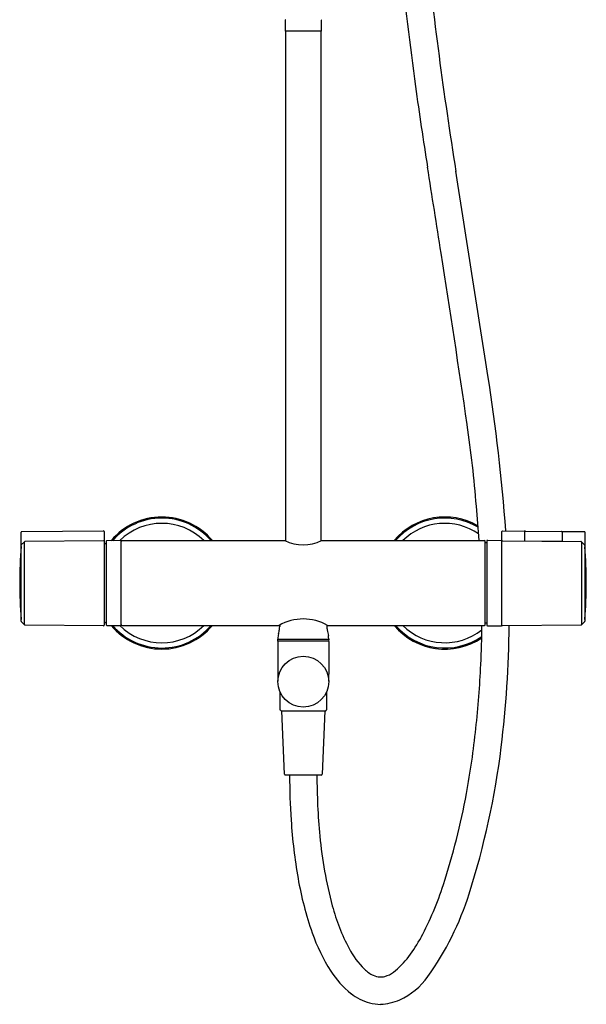
# Model space of a CAD drawing. Extents: x 3115.3 to 3127.1, y 114.8 to 165.4.
# Drawn here: x 3115.3 to 3127.1, y 114.8 to 135.3 of the extents above; entities that cross this region are included whole.
import ezdxf

# ---------------------------------------------------------------- set-up
doc = ezdxf.new("R2010")
doc.units = 0
doc.header["$LTSCALE"] = 0.64311
doc.layers.get('0').update_dxf_attribs({"color": 255, "linetype": 'CONTINUOUS'})

msp = doc.modelspace()

# ---------------------------------------------------------------- linework, layer by layer
for p, q in [((3120.86, 135.312), (3120.858, 135.092)), ((3121.618, 135.092), (3121.616, 135.312)), ((3120.864, 135.084), (3120.864, 124.446)), ((3121.612, 135.084), (3120.864, 135.084)), ((3121.612, 124.446), (3121.612, 135.084)), ((3115.348, 122.767), (3115.348, 124.627)), ((3115.358, 124.637), (3117.069, 124.652)), ((3117.08, 124.64), (3117.08, 122.685)), ((3125.384, 122.683), (3125.384, 124.643)), ((3125.393, 124.653), (3125.85, 124.649)), ((3125.854, 124.645), (3125.855, 124.447)), ((3125.86, 124.443), (3125.862, 124.635)), ((3125.874, 124.647), (3126.628, 124.64)), ((3126.64, 124.629), (3126.641, 124.437)), ((3126.645, 124.44), (3126.645, 124.638)), ((3126.649, 124.642), (3127.106, 124.638)), ((3127.116, 124.628), (3127.116, 122.771)), ((3115.418, 124.426), (3115.351, 124.358)), ((3115.418, 122.693), (3115.418, 124.426)), ((3117.069, 124.445), (3115.432, 124.432)), ((3117.08, 124.391), (3117.112, 124.391)), ((3117.124, 124.436), (3117.124, 122.693)), ((3117.427, 124.45), (3117.135, 124.447)), ((3117.439, 122.69), (3117.439, 124.438)), ((3117.458, 124.45), (3120.854, 124.45)), ((3121.621, 124.45), (3125.017, 124.45)), ((3125.037, 122.698), (3125.037, 124.43)), ((3125.069, 124.402), (3125.037, 124.402)), ((3125.069, 124.446), (3125.069, 122.683)), ((3125.08, 124.458), (3125.373, 124.455)), ((3125.394, 124.444), (3127.029, 124.432)), ((3125.865, 124.442), (3126.635, 124.436)), ((3127.042, 124.426), (3127.113, 124.355)), ((3127.042, 124.426), (3127.042, 122.694)), ((3115.418, 122.693), (3115.351, 122.76)), ((3117.069, 122.673), (3115.432, 122.688)), ((3117.08, 122.738), (3117.112, 122.738)), ((3117.135, 122.681), (3117.427, 122.679)), ((3117.458, 122.678), (3120.734, 122.678)), ((3120.746, 122.685), (3120.746, 122.66)), ((3121.73, 122.685), (3121.73, 122.66)), ((3121.742, 122.678), (3125.017, 122.678)), ((3125.069, 122.726), (3125.037, 122.726)), ((3125.08, 122.671), (3125.372, 122.673)), ((3127.029, 122.688), (3125.393, 122.674)), ((3127.113, 122.764), (3127.042, 122.694)), ((3120.706, 122.345), (3120.706, 121.824)), ((3120.708, 122.392), (3121.768, 122.392)), ((3120.708, 122.353), (3120.708, 122.392)), ((3121.767, 122.353), (3120.708, 122.353)), ((3121.768, 122.392), (3121.767, 122.353)), ((3121.769, 122.345), (3121.769, 121.837)), ((3120.746, 121.298), (3120.746, 120.935)), ((3121.73, 120.935), (3121.73, 121.298)), ((3120.788, 120.896), (3121.691, 120.896)), ((3120.843, 119.576), (3120.788, 120.896)), ((3121.687, 120.896), (3121.632, 119.576)), ((3121.613, 119.557), (3120.863, 119.557))]:
    msp.add_line(p, q)
msp.add_circle((3121.238, 121.506), 0.531)
for centre, radius, start, end in [((3215.301, 146.643), 92.026, 186.02229, 189.05799), ((3236.677, 149.41), 114.151, 186.47727, 187.79609), ((3120.868, 135.312), 0.00787, 90, 179.5), ((3121.608, 135.312), 0.00787, 0.5, 90), ((3120.866, 135.092), 0.00787, 179.5, 270), ((3121.61, 135.092), 0.00787, 271.0669, 0), ((3199.115, 144.267), 76.239, 187.79609, 189.07464), ((2211.275, -13.511), 924.122, 8.961804, 9.074642), ((2127.265, -26.813), 1009.749, 8.813394, 9.057987), ((2813.431, 81.45), 314.524, 8.30288, 8.9618), ((3083.282, 121.415), 42.309, 4.3885, 8.8134), ((3098.066, 122.988), 26.874, 4.653, 8.3029), ((2902.229, 107.049), 223.359, 4.46819, 4.65296), ((3118.285, 123.564), 1.378, 40.0113, 140.0883), ((3124.191, 123.564), 1.378, 59.7371, 139.9887), ((3118.285, 123.564), 1.356, 40.7719, 139.3167), ((3118.285, 123.564), 1.246, 45.2979, 134.7195), ((3124.191, 123.564), 1.356, 59.1084, 139.2281), ((3124.191, 123.564), 1.246, 55.4205, 134.7021), ((3115.358, 124.627), 0.00984, 89.919, 180.003), ((3117.069, 124.64), 0.0118, 359.9887, 90.5112), ((3125.393, 124.643), 0.00984, 90.0002, 180), ((3125.85, 124.645), 0.00394, 0, 89.5), ((3125.873, 124.635), 0.0118, 89.5129, 179.6), ((3126.628, 124.628), 0.0118, 0.3999, 89.5), ((3126.649, 124.638), 0.00394, 90, 179.8606), ((3127.106, 124.628), 0.00985, 0.0179, 90.6542), ((3125.296, 123.565), 9.977, 175.605, 184.3533), ((3115.359, 124.351), 0.011, 139.3678, 173.6207), ((3115.431, 124.414), 0.0183, 88.8785, 137.1967), ((3117.068, 124.431), 0.0135, 21.3933, 87.1879), ((3117.112, 124.403), 0.0118, 270.4883, 360), ((3117.136, 124.436), 0.0118, 90.5, 180), ((3117.427, 124.438), 0.0118, 0, 90), ((3117.459, 124.43), 0.02, 90.5416, 173.4826), ((3121.237, 125.246), 0.884, 244.2889, 295.7111), ((3125.017, 124.43), 0.0197, 0, 90), ((3125.08, 124.446), 0.0118, 90, 180), ((3125.372, 124.443), 0.0118, 2.3507, 85.1552), ((3125.394, 124.434), 0.0101, 90.303, 169.7697), ((3125.861, 124.447), 0.00652, 178.5461, 186.538), ((3125.858, 124.446), 0.00335, 186.538, 212.3153), ((3125.857, 124.446), 0.00293, 219.9994, 244.1472), ((3125.861, 124.453), 0.00994, 243.216, 261.1651), ((3125.866, 124.487), 0.0451, 261.1651, 268.2661), ((3126.636, 124.462), 0.0253, 268.6049, 285.9291), ((3126.642, 124.44), 0.00297, 285.9291, 359.074), ((3127.029, 124.413), 0.019, 43.445, 90.3844), ((3127.105, 124.347), 0.011, 11.8352, 44.2329), ((3127.109, 124.32), 0.0078, 4.2572, 22.1241), ((3117.106, 123.564), 10.039, 355.6785, 4.3215), ((3115.356, 122.808), 0.00801, 184.315, 201.8141), ((3115.358, 122.767), 0.00984, 180.003, 224.9999), ((3115.432, 122.707), 0.0197, 224.9999, 269.5), ((3117.069, 122.685), 0.0118, 269.5, 0), ((3117.112, 122.726), 0.0118, 3.2339, 87.9624), ((3117.136, 122.693), 0.0118, 180, 269.5), ((3118.285, 123.564), 1.378, 219.9117, 319.9887), ((3118.285, 123.564), 1.356, 220.6833, 319.2281), ((3118.285, 123.564), 1.246, 225.2805, 314.7021), ((3117.427, 122.69), 0.0117, 269.5, 0.5022), ((3117.459, 122.699), 0.0201, 188.9305, 269.5832), ((3121.238, 121.809), 1.005, 59.8898, 120.1102), ((3124.191, 123.564), 1.378, 220.0113, 304.0684), ((3124.191, 123.564), 1.356, 220.7719, 304.7048), ((3124.191, 123.564), 1.246, 225.2979, 308.4091), ((3104.844, 122.808), 20.122, 357.3117, 359.6323), ((3125.017, 122.698), 0.0197, 270, 0), ((3125.08, 122.683), 0.0118, 180, 270), ((3103.77, 122.836), 21.766, 352.8851, 359.5769), ((3125.372, 122.685), 0.0118, 270.5, 0), ((3125.393, 122.683), 0.00984, 180, 270), ((3127.029, 122.708), 0.0197, 270.5, 315), ((3127.106, 122.771), 0.00984, 315, 0), ((3127.109, 122.808), 0.00769, 337.7243, 355.7428), ((3121.285, 122.371), 0.579, 166.6454, 177.1476), ((3119.269, 122.85), 1.493, 346.6454, 350.1922), ((3120.359, 122.662), 0.387, 350.1922, 359.7494), ((3122.109, 122.66), 0.379, 180, 191.1736), ((3129.304, 124.081), 7.713, 191.1736, 192.0857), ((3121.323, 122.385), 0.447, 1.9325, 10.4996), ((3120.714, 122.345), 0.00787, 90, 180), ((3120.714, 122.4), 0.00769, 177.1476, 271.4101), ((3121.761, 122.4), 0.00783, 270.7156, 0.3464), ((3121.761, 122.345), 0.00797, 0.4107, 84.1376), ((3102.858, 122.901), 22.11, 353.8428, 357.3117), ((3336.429, 121.669), 215.723, 179.95887, 180.04144), ((3302.562, 121.844), 180.792, 180.00224, 180.05852), ((3087.036, 121.624), 34.734, 359.8194, 0.0585), ((3120.696, 121.297), 0.0501, 1.2058, 14.4773), ((3121.771, 121.298), 0.0413, 163.1215, 180), ((3120.792, 120.943), 0.0467, 188.7795, 265.6754), ((3121.689, 120.937), 0.0409, 272.1293, 357.8729), ((3106.538, 122.504), 18.409, 349.5718, 353.8428), ((3108.236, 122.278), 17.266, 342.4761, 352.8851), ((3120.863, 119.577), 0.0197, 182.386, 270), ((3136.25, 119.577), 15.298, 180.0744, 183.6112), ((3134.958, 119.545), 13.435, 179.9472, 185.386), ((3121.613, 119.577), 0.0197, 270, 357.6141), ((3109.862, 121.892), 15.029, 342.0912, 349.5718), ((3131.807, 119.297), 10.845, 183.6112, 190.0702), ((3130.402, 119.115), 8.859, 185.386, 194.9558), ((3128.398, 118.692), 7.384, 190.0702, 199.1848), ((3117.821, 119.32), 6.665, 331.8067, 342.0912), ((3118.831, 118.933), 6.155, 324.4204, 342.4761), ((3125.927, 117.92), 4.227, 194.9558, 207.9234), ((3125.01, 117.513), 3.797, 199.1848, 212.6084), ((3120.893, 117.673), 3.18, 323.1956, 331.8067), ((3123.776, 116.78), 1.792, 207.9234, 225.2915), ((3122.084, 116.782), 1.692, 307.7198, 323.1956), ((3122.97, 115.966), 0.647, 225.2915, 245.1858), ((3123.445, 116.511), 1.938, 212.6084, 231.3153), ((3122.867, 115.743), 0.401, 245.1858, 265.2453), ((3122.844, 115.722), 0.379, 268.4485, 284.7612), ((3122.813, 115.84), 0.5, 284.7612, 307.7198), ((3122.614, 116.226), 1.504, 295.0424, 324.4204), ((3122.896, 115.825), 1.059, 231.3153, 255.0242), ((3122.775, 116.036), 1.265, 273.4391, 292.1009), ((3122.909, 116.156), 1.385, 258.0408, 267.5766)]:
    msp.add_arc(centre, radius, start, end)

doc.saveas('drawing.dxf')
